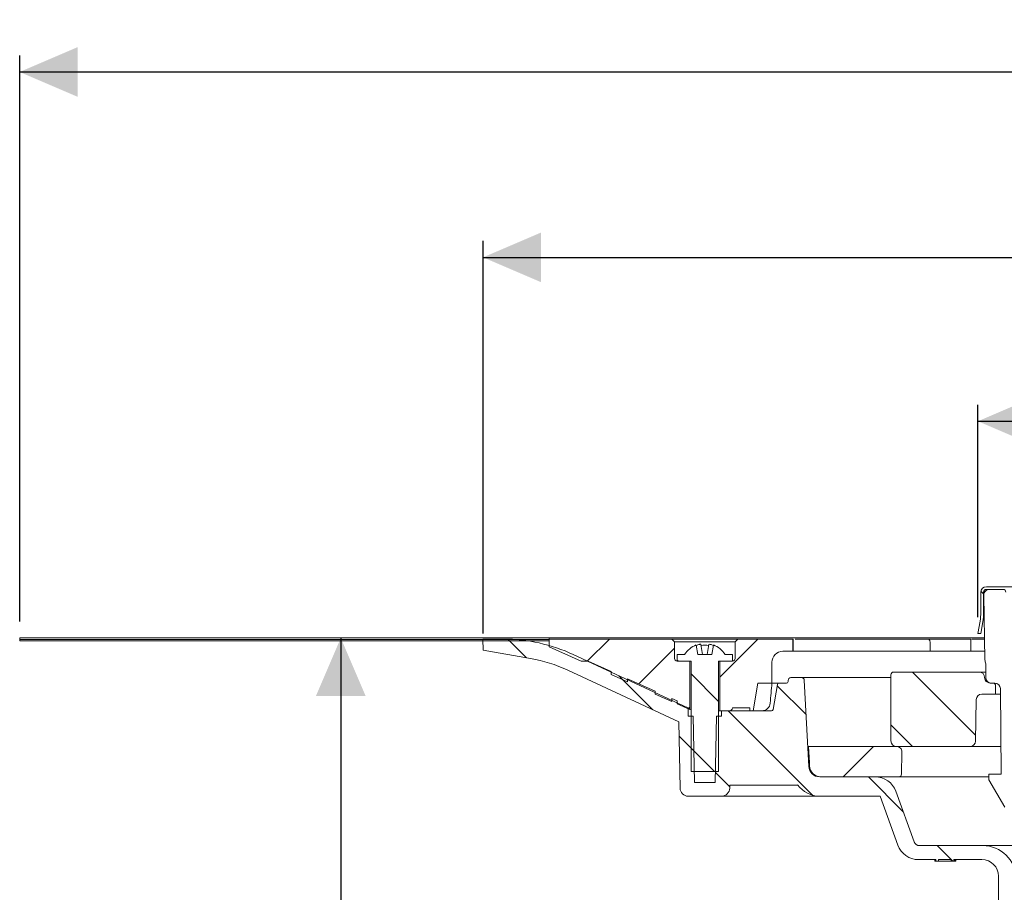
# Model space of a CAD drawing. Units: millimetres. Extents: x 212 to 692, y 119 to 485.
# Drawn here: x 212 to 391, y 327 to 485 of the extents above; entities that cross this region are included whole.
import ezdxf

# ---------------------------------------------------------------- set-up
doc = ezdxf.new("R2010")
doc.units = ezdxf.units.MM
doc.header["$LTSCALE"] = 3
doc.linetypes.add('SLD-Durchgehend', pattern=[0])
doc.layers.add('MAßLINIE_MAßZEICHNUNGEN', color=7, linetype='SLD-Durchgehend')
doc.styles.add('SLDTEXTSTYLE0', font='Opinion Pro')
doc.dimstyles.new('SLDDIMSTYLE0', dxfattribs={"dimtxt": 15.875, "dimasz": 10.5, "dimexe": 0, "dimexo": 0.0625, "dimgap": 3.96875, "dimtad": 0, "dimdec": 0, "dimrnd": 1e-09, "dimzin": 12, "dimdsep": 46, "dimtxsty": 'SLDTEXTSTYLE0', "dimsah": 1, "dimcen": 0.09, "dimadec": 0, "dimazin": 3, "dimtfac": 1, "dimtdec": 0, "dimtofl": 0, "dimtmove": 0, "dimatfit": 3, "dimfxl": 0, "dimfrac": 2, "dimtolj": 1, "dimtzin": 12, "dimarcsym": 0})

# ---------------------------------------------------------------- blocks, each defined once
blk = doc.blocks.new('_D_2')
at = {"layer": 'MAßLINIE_MAßZEICHNUNGEN', "color": 7}
for p, q in [((270.33, 373.12), (270.33, 309.47)), ((270.33, 164.85), (270.33, 230.36)), ((422.1, 164.85), (267.33, 164.85))]:
    blk.add_line(p, q, dxfattribs=at)
for points in [[(270.33, 373.12), (265.83, 362.62), (274.83, 362.62)], [(270.33, 164.85), (274.83, 175.35), (265.83, 175.35)]]:
    blk.add_solid(points, dxfattribs=at)
at = {"layer": 'MAßLINIE_MAßZEICHNUNGEN', "color": 7, "char_height": 15.875, "attachment_point": 1, "rotation": 90, "style": 'SLDTEXTSTYLE0'}
for s, insert in [('max. 221', (273.1, 230.36)), ('min. 188', (249.17, 232.18))]:
    blk.add_mtext(s, dxfattribs=dict(at, insert=insert))
blk = doc.blocks.new('SW_SYMBOL_MOD_BOX')
at = {"layer": 'MAßLINIE_MAßZEICHNUNGEN', "color": 0}
for p, q in [((600, 600), (600, 2400)), ((600, 2400), (2400, 2400)), ((2400, 2400), (2400, 600)), ((600, 600), (2400, 600))]:
    blk.add_line(p, q, dxfattribs=at)
blk = doc.blocks.new('_D_4')
at = {"layer": 'MAßLINIE_MAßZEICHNUNGEN', "color": 7}
for p, q in [((212.1, 376.12), (212.1, 478.76)), ((692.1, 376.12), (692.1, 478.76)), ((212.1, 475.76), (422.81, 475.76)), ((692.1, 475.76), (481.39, 475.76))]:
    blk.add_line(p, q, dxfattribs=at)
for points in [[(212.1, 475.76), (222.6, 471.26), (222.6, 480.26)], [(692.1, 475.76), (681.6, 480.26), (681.6, 471.26)]]:
    blk.add_solid(points, dxfattribs=at)
at = {"layer": 'MAßLINIE_MAßZEICHNUNGEN', "color": 7, "xscale": 0.007055555555555554, "yscale": 0.007055555555555554, "zscale": 0.007055555555555554}
blk.add_blockref('SW_SYMBOL_MOD_BOX', (422.81, 466.44), dxfattribs=at)
at = {"layer": 'MAßLINIE_MAßZEICHNUNGEN', "color": 7, "insert": (444.35, 484.96), "char_height": 15.875, "attachment_point": 1, "style": 'SLDTEXTSTYLE0'}
blk.add_mtext('480', dxfattribs=at)
blk = doc.blocks.new('_D_5')
at = {"layer": 'MAßLINIE_MAßZEICHNUNGEN', "color": 7}
for p, q in [((296.14, 373.92), (296.14, 445.14)), ((608.07, 373.92), (608.07, 445.14)), ((296.14, 442.14), (424.63, 442.14)), ((608.07, 442.14), (479.58, 442.14))]:
    blk.add_line(p, q, dxfattribs=at)
for points in [[(296.14, 442.14), (306.64, 437.64), (306.64, 446.64)], [(608.07, 442.14), (597.57, 446.64), (597.57, 437.64)]]:
    blk.add_solid(points, dxfattribs=at)
at = {"layer": 'MAßLINIE_MAßZEICHNUNGEN', "color": 7, "char_height": 15.875, "attachment_point": 1, "style": 'SLDTEXTSTYLE0'}
for s, insert in [('%%c', (424.63, 450.5)), ('312', (447.36, 450.5))]:
    blk.add_mtext(s, dxfattribs=dict(at, insert=insert))
blk = doc.blocks.new('_D_6')
at = {"layer": 'MAßLINIE_MAßZEICHNUNGEN', "color": 7}
for p, q in [((385.87, 376.92), (385.87, 415.42)), ((518.34, 376.92), (518.34, 415.42)), ((385.87, 412.42), (425.23, 412.42)), ((518.34, 412.42), (478.98, 412.42))]:
    blk.add_line(p, q, dxfattribs=at)
for points in [[(385.87, 412.42), (396.37, 407.92), (396.37, 416.92)], [(518.34, 412.42), (507.84, 416.92), (507.84, 407.92)]]:
    blk.add_solid(points, dxfattribs=at)
at = {"layer": 'MAßLINIE_MAßZEICHNUNGEN', "color": 7, "xscale": 0.007055555555555554, "yscale": 0.007055555555555554, "zscale": 0.007055555555555554}
blk.add_blockref('SW_SYMBOL_MOD_BOX', (425.23, 403.1), dxfattribs=at)
at = {"layer": 'MAßLINIE_MAßZEICHNUNGEN', "color": 7, "insert": (446.76, 421.62), "char_height": 15.875, "attachment_point": 1, "style": 'SLDTEXTSTYLE0'}
blk.add_mtext('132', dxfattribs=at)

msp = doc.modelspace()

# ---------------------------------------------------------------- hatches: boundary and pattern name
at = {"linetype": 'SLD-Durchgehend', "lineweight": 18}
h = msp.add_hatch(dxfattribs=at)
h.set_pattern_fill('DIN 201 Stahl und Stahlguss', scale=3, angle=90, style=0, pattern_type=2)
h.set_pattern_definition([(135, (0, 0), (-121.233, -121.233), []), (135, (-1e-13, 40.41), (-121.233, -121.233), []), (135, (-3e-13, 80.82), (-121.233, -121.233), []), (135, (-4e-13, 121.23), (-121.233, -121.233), [])])
edge = h.paths.add_edge_path(flags=0)
edge.add_arc((387.4, 381.42), 1, 90, 180)
edge.add_line((386.4, 381.42), (386.4, 377.8))
edge.add_arc((376.9, 377.8), 9.5, 350, 360, ccw=False)
edge.add_line((386.26, 376.15), (385.87, 373.92))
edge.add_line((385.87, 373.92), (386.38, 373.92))
edge.add_line((386.38, 373.92), (386.75, 376.06))
edge.add_arc((376.9, 377.8), 10, 350, 360)
edge.add_line((386.9, 377.8), (386.9, 381.42))
edge.add_arc((387.4, 381.42), 0.5, 90, 180, ccw=False)
edge.add_line((387.4, 381.92), (390.65, 381.92))
edge.add_arc((390.65, 381.42), 0.5, 0, 90, ccw=False)
edge.add_line((391.15, 381.42), (391.15, 377.72))
edge.add_line((391.15, 377.72), (391.65, 377.72))
edge.add_line((391.65, 377.72), (391.65, 381.42))
edge.add_arc((390.65, 381.42), 1, 0, 90)
edge.add_line((390.65, 382.42), (387.4, 382.42))
h = msp.add_hatch(dxfattribs=at)
h.set_pattern_fill('AR-PARQ1', scale=3, angle=3e-322, style=0)
edge = h.paths.add_edge_path(flags=0)
edge.add_arc((389.14, 369.21), 2, 181, 203.1509)
edge.add_line((387.3, 368.42), (387.3, 365.92))
edge.add_arc((388.3, 365.92), 1, 180, 270)
edge.add_line((388.3, 364.92), (388.94, 364.92))
edge.add_arc((388.94, 363.92), 1, 0.5, 90, ccw=False)
edge.add_line((389.94, 363.93), (390.08, 348.42))
edge.add_line((390.08, 348.42), (387.85, 348.42))
edge.add_line((387.85, 348.42), (387.85, 347.42))
edge.add_line((387.85, 347.42), (390.74, 342.42))
edge.add_line((390.74, 342.42), (391.97, 342.42))
edge.add_line((391.97, 342.42), (392.26, 365))
edge.add_arc((391.76, 365.01), 0.5, 359.2505, 420)
edge.add_line((392.01, 365.44), (391.32, 365.84))
edge.add_arc((391.47, 366.1), 0.3, 180, 240, ccw=False)
edge.add_line((391.17, 366.1), (391.17, 367.79))
edge.add_arc((390.67, 367.79), 0.5, 0, 7.5421)
edge.add_arc((391.67, 367.92), 0.5, 181, 187.5421, ccw=False)
edge.add_line((391.17, 367.91), (390.93, 381.43))
edge.add_arc((390.43, 381.42), 0.5, 1, 90)
edge.add_line((390.43, 381.92), (387.94, 381.92))
edge.add_arc((387.94, 380.92), 1, 90, 181)
edge.add_line((386.94, 380.91), (387.14, 369.17))
h = msp.add_hatch(dxfattribs=at)
h.set_pattern_fill('Glasplatte', scale=3, style=0, pattern_type=2)
h.set_pattern_definition([(3e-322, (0, 0), (-4e-322, 85.496), [56.236, -85.496]), (3e-322, (14.63, 14.63), (-4e-322, 85.496), [26.975, -114.757]), (3e-322, (14.63, 71.095), (-4e-322, 85.496), [26.975, -114.757])])
h.paths.add_polyline_path([(308.1, 373.12), (212.1, 373.12), (212.1, 372.87), (308.1, 372.87)], flags=0)
h = msp.add_hatch(dxfattribs=at)
h.set_pattern_fill('Glasplatte', scale=3, angle=90, style=0, pattern_type=2)
h.set_pattern_definition([(90, (0, 0), (-85.496, -3e-13), [56.236, -85.496]), (90, (-14.63, 14.63), (-85.496, -3e-13), [26.975, -114.757]), (90, (-71.095, 14.63), (-85.496, -3e-13), [26.975, -114.757])])
h.paths.add_polyline_path([(212.1, 372.87), (212.1, 372.62), (308.1, 372.62), (308.1, 372.87)], flags=0)
h = msp.add_hatch(dxfattribs=at)
h.set_pattern_fill('ANSI31', scale=3, angle=90, style=0)
edge = h.paths.add_edge_path(flags=0)
edge.add_arc((349.8, 364.62), 0.3, 90, 170)
edge.add_line((349.51, 364.67), (348.71, 360.17))
edge.add_arc((348.42, 360.22), 0.3, 270, 350, ccw=False)
edge.add_line((348.42, 359.92), (339.37, 359.92))
edge.add_line((339.37, 359.92), (339.35, 358.92))
edge.add_line((339.35, 358.92), (338.46, 358.92))
edge.add_line((338.46, 358.92), (338.25, 346.92))
edge.add_line((338.25, 346.92), (334.45, 346.92))
edge.add_line((334.45, 346.92), (334.24, 358.92))
edge.add_line((334.24, 358.92), (333.35, 358.92))
edge.add_line((333.35, 358.92), (333.33, 360.46))
edge.add_arc((336.57, 369.92), 10, 245, 251.0717, ccw=False)
edge.add_line((332.34, 360.86), (312.5, 370.11))
edge.add_arc((299.82, 342.92), 30, 65, 90)
edge.add_line((299.82, 372.92), (296.1, 372.92))
edge.add_line((296.1, 372.92), (296.14, 370.92))
edge.add_line((296.14, 370.92), (304.76, 369.4))
edge.add_arc((300.07, 342.81), 27, 65, 80, ccw=False)
edge.add_line((311.49, 367.28), (331.64, 357.88))
edge.add_line((331.64, 357.88), (331.85, 345.9))
edge.add_arc((333.35, 345.92), 1.5, 181, 270)
edge.add_line((333.35, 344.42), (339.36, 344.42))
edge.add_arc((339.36, 345.92), 1.5, 270, 359)
edge.add_line((340.86, 345.9), (340.87, 346.42))
edge.add_line((340.87, 346.42), (353.17, 346.42))
edge.add_line((353.17, 346.42), (353.17, 346.49))
edge.add_arc((357.22, 349.42), 5, 215.9228, 270)
edge.add_line((357.22, 344.42), (368.12, 344.42))
edge.add_line((368.12, 344.42), (371.35, 335.55))
edge.add_arc((375.11, 336.92), 4, 200, 270)
edge.add_line((375.11, 332.92), (378.24, 332.92))
edge.add_line((378.24, 332.92), (378.24, 332.62))
edge.add_line((378.24, 332.62), (378.7, 332.62))
edge.add_line((378.7, 332.62), (378.7, 332.92))
edge.add_line((378.7, 332.92), (381.02, 332.92))
edge.add_line((381.02, 332.92), (381.02, 332.62))
edge.add_line((381.02, 332.62), (381.49, 332.62))
edge.add_line((381.49, 332.62), (381.49, 332.92))
edge.add_line((381.49, 332.92), (386.6, 332.92))
edge.add_arc((386.6, 329.92), 3, 0, 90, ccw=False)
edge.add_line((389.6, 329.92), (389.6, 258.92))
edge.add_line((389.6, 258.92), (390.56, 252.92))
edge.add_line((390.56, 252.92), (392.75, 252.92))
edge.add_line((392.75, 252.92), (392.82, 326.61))
edge.add_line((392.82, 326.61), (392.77, 329.57))
edge.add_arc((386.77, 329.46), 6, 1, 90)
edge.add_line((386.77, 335.46), (375.27, 335.46))
edge.add_arc((375.27, 336.46), 1, 200, 270, ccw=False)
edge.add_line((374.33, 336.12), (370.99, 345.31))
edge.add_arc((367.23, 343.94), 4, 20, 90)
edge.add_line((367.23, 347.94), (357.19, 347.94))
edge.add_arc((357.19, 349.94), 2, 183, 270, ccw=False)
edge.add_line((355.2, 349.84), (354.38, 365.45))
edge.add_arc((353.88, 365.42), 0.5, 3, 90)
edge.add_line((353.88, 365.92), (351.95, 365.92))
edge.add_arc((351.95, 365.42), 0.5, 90, 179)
edge.add_line((351.45, 365.43), (351.45, 365.22))
edge.add_arc((351.15, 365.22), 0.3, 270, 359, ccw=False)
edge.add_line((351.15, 364.92), (349.8, 364.92))
h = msp.add_hatch(dxfattribs=at)
h.set_pattern_fill('ANSI31', scale=3, style=0)
edge = h.paths.add_edge_path(flags=0)
edge.add_line((330.35, 361.62), (330.35, 362.16))
edge.add_line((330.35, 362.16), (331.35, 361.72))
edge.add_line((331.35, 361.72), (331.35, 361.17))
edge.add_line((331.35, 361.17), (333.65, 360.15))
edge.add_line((333.65, 360.15), (333.65, 368.92))
edge.add_line((333.65, 368.92), (331.35, 368.92))
edge.add_spline(control_points=[(331.35, 368.92), (331.06, 368.92), (330.85, 369.13), (330.85, 369.42)], knot_values=[0.021465, 0.021465, 0.021465, 0.021465, 0.978595, 0.978595, 0.978595, 0.978595], weights=[0.986747, 0.794075, 0.794087, 0.986783], degree=3, periodic=0)
edge.add_line((330.85, 369.42), (330.85, 372.42))
edge.add_line((330.85, 372.42), (330.35, 372.92))
edge.add_line((330.35, 372.92), (308.1, 372.92))
edge.add_line((308.1, 372.92), (308.1, 371.52))
edge.add_line((308.1, 371.52), (313.94, 368.92))
edge.add_line((313.94, 368.92), (315.17, 368.92))
edge.add_line((315.17, 368.92), (319.35, 367.06))
edge.add_line((319.35, 367.06), (319.35, 366.51))
edge.add_line((319.35, 366.51), (322.35, 365.18))
edge.add_line((322.35, 365.18), (322.35, 365.73))
edge.add_line((322.35, 365.73), (327.35, 363.5))
edge.add_line((327.35, 363.5), (327.35, 362.95))
edge.add_line((327.35, 362.95), (330.35, 361.62))
h = msp.add_hatch(dxfattribs=at)
h.set_pattern_fill('ANSI31', scale=3, angle=90, style=0)
edge = h.paths.add_edge_path(flags=0)
edge.add_line((337.91, 371.84), (337.6, 370.12))
edge.add_line((337.6, 370.12), (335.1, 370.12))
edge.add_line((335.1, 370.12), (334.8, 371.84))
edge.add_arc((336.35, 367.77), 4.36, 110.8746, 147.2558)
edge.add_line((332.69, 370.12), (331.35, 370.12))
edge.add_line((331.35, 370.12), (331.35, 368.92))
edge.add_line((331.35, 368.92), (333.85, 368.92))
edge.add_line((333.85, 368.92), (333.85, 348.92))
edge.add_line((333.85, 348.92), (338.85, 348.92))
edge.add_line((338.85, 348.92), (338.85, 368.92))
edge.add_line((338.85, 368.92), (341.35, 368.92))
edge.add_line((341.35, 368.92), (341.35, 370.12))
edge.add_line((341.35, 370.12), (340.02, 370.12))
edge.add_arc((336.35, 367.77), 4.36, 32.7442, 69.1254)
h = msp.add_hatch(dxfattribs=at)
h.set_pattern_fill('ANSI31', scale=3, style=0)
edge = h.paths.add_edge_path(flags=0)
edge.add_line((341.35, 360.42), (344.5, 360.42))
edge.add_line((344.5, 360.42), (344.5, 359.92))
edge.add_line((344.5, 359.92), (345.09, 359.92))
edge.add_line((345.09, 359.92), (345.97, 364.92))
edge.add_line((345.97, 364.92), (348.5, 364.92))
edge.add_line((348.5, 364.92), (348.5, 368.72))
edge.add_spline(control_points=[(348.5, 368.72), (348.5, 369.89), (349.33, 370.72), (350.5, 370.72)], knot_values=[0.134003, 0.134003, 0.134003, 0.134003, 0.865983, 0.865983, 0.865983, 0.865983], weights=[0.887407, 0.71412, 0.714117, 0.887397], degree=3, periodic=0)
edge.add_line((350.5, 370.72), (352.3, 370.72))
edge.add_line((352.3, 370.72), (352.3, 372.92))
edge.add_line((352.3, 372.92), (342.35, 372.92))
edge.add_line((342.35, 372.92), (341.85, 372.42))
edge.add_line((341.85, 372.42), (341.85, 369.42))
edge.add_spline(control_points=[(341.85, 369.42), (341.85, 369.13), (341.65, 368.92), (341.35, 368.92)], knot_values=[0.021405, 0.021405, 0.021405, 0.021405, 0.978535, 0.978535, 0.978535, 0.978535], weights=[0.986783, 0.794087, 0.794075, 0.986747], degree=3, periodic=0)
edge.add_line((341.35, 368.92), (339.05, 368.92))
edge.add_line((339.05, 368.92), (339.05, 359.92))
edge.add_line((339.05, 359.92), (340.85, 359.92))
edge.add_spline(control_points=[(340.85, 359.92), (341.15, 359.92), (341.35, 360.13), (341.35, 360.42)], knot_values=[0.021404, 0.021404, 0.021404, 0.021404, 0.978596, 0.978596, 0.978596, 0.978596], weights=[0.986785, 0.794103, 0.794103, 0.986785], degree=3, periodic=0)
h = msp.add_hatch(dxfattribs=at)
h.set_pattern_fill('ANSI34', scale=3, angle=90, style=0)
edge = h.paths.add_edge_path(flags=0)
edge.add_arc((371.1, 354.44), 1, 180, 270)
edge.add_line((371.1, 353.44), (384.44, 353.44))
edge.add_arc((384.44, 354.44), 1, 270, 359)
edge.add_line((385.44, 354.43), (385.57, 361.96))
edge.add_arc((386.57, 361.94), 1, 90, 179, ccw=False)
edge.add_line((386.57, 362.94), (389.05, 362.94))
edge.add_line((389.05, 362.94), (389.08, 364.43))
edge.add_arc((388.58, 364.44), 0.5, 359, 450)
edge.add_line((388.58, 364.94), (388.09, 364.94))
edge.add_arc((388.09, 365.94), 1, 181, 270, ccw=False)
edge.add_line((387.09, 365.93), (387.09, 365.96))
edge.add_arc((386.09, 365.94), 1, 1, 90)
edge.add_line((386.09, 366.94), (370.6, 366.94))
edge.add_arc((370.6, 366.44), 0.5, 90, 180)
edge.add_line((370.1, 366.44), (370.1, 354.44))
h = msp.add_hatch(dxfattribs=at)
h.set_pattern_fill('ANSI31', scale=3, style=0)
edge = h.paths.add_edge_path(flags=0)
edge.add_line((371.09, 353.44), (355.15, 353.44))
edge.add_line((355.15, 353.44), (355.33, 350.45))
edge.add_line((355.33, 350.45), (355.34, 349.93))
edge.add_arc((357.34, 349.94), 2, 180.5, 270)
edge.add_line((357.34, 347.94), (371.52, 347.94))
edge.add_arc((371.52, 348.44), 0.5, 270, 359)
edge.add_line((372.02, 348.43), (372.09, 352.43))
edge.add_arc((371.09, 352.44), 1, 359, 450)

# ---------------------------------------------------------------- linework, layer by layer
at = {"color": 7, "linetype": 'SLD-Durchgehend', "lineweight": 18}
for p, q in [((387.4, 382.42), (390.65, 382.42)), ((390.65, 382.42), (393.71, 382.42)), ((386.4, 381.42), (386.4, 377.8)), ((386.9, 381.42), (386.9, 377.8)), ((386.94, 380.91), (387.14, 369.17)), ((387.4, 381.92), (390.65, 381.92)), ((390.43, 381.92), (387.94, 381.92)), ((386.9, 377.92), (386.99, 377.92)), ((386.26, 376.15), (385.87, 373.92)), ((386.75, 376.06), (386.38, 373.92)), ((386.38, 373.92), (385.87, 373.92)), ((212.1, 373.12), (212.1, 372.87)), ((212.1, 373.12), (308.1, 373.12)), ((212.1, 372.87), (308.1, 372.87)), ((212.1, 372.62), (212.1, 372.87)), ((212.1, 372.62), (308.1, 372.62)), ((296.1, 372.92), (296.14, 370.92)), ((299.82, 372.92), (296.1, 372.92)), ((308.1, 372.87), (308.1, 373.12)), ((387.07, 373.12), (308.1, 373.12)), ((308.1, 372.92), (308.1, 371.52)), ((330.35, 372.92), (308.1, 372.92)), ((308.1, 372.62), (308.1, 372.87)), ((308.1, 371.52), (313.94, 368.92)), ((330.35, 372.92), (330.85, 372.42)), ((342.35, 372.92), (330.35, 372.92)), ((330.85, 372.42), (330.85, 369.42)), ((341.85, 372.42), (330.85, 372.42)), ((334.8, 371.84), (335.1, 370.12)), ((335.63, 371.95), (335.95, 370.12)), ((336.75, 370.12), (337.08, 371.95)), ((337.6, 370.12), (337.91, 371.84)), ((341.85, 372.42), (342.35, 372.92)), ((341.85, 369.42), (341.85, 372.42)), ((352.3, 372.92), (342.35, 372.92)), ((352.3, 372.92), (352.3, 370.72)), ((352.37, 372.92), (352.3, 372.92)), ((352.37, 370.72), (352.37, 372.92)), ((352.37, 372.92), (352.37, 372.92)), ((376.79, 372.92), (352.72, 372.92)), ((376.95, 372.92), (376.79, 372.92)), ((379.05, 372.92), (376.95, 372.92)), ((377.18, 370.72), (377.18, 372.42)), ((384.11, 372.92), (379.05, 372.92)), ((384.58, 372.92), (384.11, 372.92)), ((384.58, 370.72), (384.58, 372.92)), ((387.08, 372.92), (384.79, 372.92)), ((296.14, 370.92), (304.76, 369.4)), ((332.34, 360.86), (312.5, 370.11)), ((331.35, 370.12), (331.35, 368.92)), ((331.35, 370.12), (332.69, 370.12)), ((337.6, 370.12), (335.1, 370.12)), ((340.02, 370.12), (341.35, 370.12)), ((341.35, 368.92), (341.35, 370.12)), ((350.5, 370.72), (352.3, 370.72)), ((352.37, 370.72), (352.3, 370.72)), ((352.37, 370.72), (352.37, 370.72)), ((352.37, 370.72), (377.18, 370.72)), ((379.05, 370.72), (377.18, 370.72)), ((384.11, 370.72), (379.05, 370.72)), ((384.58, 370.72), (384.11, 370.72)), ((384.58, 370.72), (387.12, 370.72)), ((315.17, 368.92), (313.94, 368.92)), ((319.35, 367.06), (315.17, 368.92)), ((331.35, 368.92), (333.85, 368.92)), ((333.65, 368.92), (331.35, 368.92)), ((333.65, 368.92), (333.65, 360.15)), ((333.85, 368.92), (333.85, 348.92)), ((338.85, 348.92), (338.85, 368.92)), ((338.85, 368.92), (341.35, 368.92)), ((339.05, 359.92), (339.05, 368.92)), ((341.35, 368.92), (339.05, 368.92)), ((348.5, 368.72), (348.5, 364.92)), ((387.3, 368.42), (387.3, 365.92)), ((311.49, 367.28), (331.64, 357.88)), ((319.35, 367.06), (319.35, 366.51)), ((319.35, 366.51), (322.35, 365.18)), ((370.1, 366.44), (370.1, 354.44)), ((370.6, 366.94), (386.09, 366.94)), ((386.09, 366.94), (387.3, 366.94)), ((327.35, 363.5), (322.35, 365.73)), ((322.35, 365.73), (322.35, 365.18)), ((345.09, 359.92), (345.97, 364.92)), ((348.5, 364.92), (345.97, 364.92)), ((348.52, 364.92), (348.5, 364.92)), ((349.8, 364.92), (348.52, 364.92)), ((349.51, 364.67), (348.71, 360.17)), ((349.8, 364.92), (351.15, 364.92)), ((351.45, 365.43), (351.45, 365.22)), ((353.88, 365.92), (351.95, 365.92)), ((353.88, 365.92), (370.1, 365.92)), ((355.2, 349.84), (354.38, 365.45)), ((387.09, 365.93), (387.09, 365.96)), ((388.09, 364.94), (388.58, 364.94)), ((388.94, 364.92), (388.3, 364.92)), ((389.05, 362.94), (389.08, 364.43)), ((327.35, 363.5), (327.35, 362.95)), ((327.35, 362.95), (330.35, 361.62)), ((389.05, 362.94), (386.57, 362.94)), ((389.05, 362.94), (389.95, 362.94)), ((390.08, 348.42), (389.94, 363.93)), ((331.35, 361.72), (330.35, 362.16)), ((330.35, 362.16), (330.35, 361.62)), ((331.35, 361.72), (331.35, 361.17)), ((331.35, 361.17), (333.65, 360.15)), ((385.44, 354.43), (385.57, 361.96)), ((333.35, 358.92), (333.33, 360.46)), ((333.35, 358.92), (334.24, 358.92)), ((334.45, 346.92), (334.24, 358.92)), ((338.46, 358.92), (338.25, 346.92)), ((338.46, 358.92), (339.35, 358.92)), ((339.05, 359.92), (338.85, 359.92)), ((340.85, 359.92), (339.05, 359.92)), ((339.37, 359.92), (339.35, 358.92)), ((348.42, 359.92), (339.37, 359.92)), ((344.5, 360.42), (341.35, 360.42)), ((344.5, 360.42), (344.5, 359.92)), ((345.09, 359.92), (344.5, 359.92)), ((331.85, 345.9), (331.64, 357.88)), ((355.15, 353.44), (355.33, 350.45)), ((355.15, 353.44), (371.09, 353.44)), ((384.44, 353.44), (371.1, 353.44)), ((372.02, 348.43), (372.09, 352.43)), ((390.03, 353.44), (384.44, 353.44)), ((355.33, 350.45), (355.34, 349.93)), ((338.85, 348.92), (333.85, 348.92)), ((387.85, 348.42), (387.85, 347.42)), ((390.08, 348.42), (387.85, 348.42)), ((334.45, 346.92), (338.25, 346.92)), ((340.87, 346.42), (340.86, 345.9)), ((353.17, 346.42), (340.87, 346.42)), ((353.17, 346.42), (353.17, 346.49)), ((367.23, 347.94), (357.19, 347.94)), ((371.52, 347.94), (357.34, 347.94)), ((387.85, 347.94), (371.52, 347.94)), ((387.85, 347.42), (390.74, 342.42)), ((374.33, 336.12), (370.99, 345.31)), ((333.35, 344.42), (339.36, 344.42)), ((357.22, 344.42), (339.36, 344.42)), ((357.22, 344.42), (368.12, 344.42)), ((368.12, 344.42), (371.35, 335.55)), ((386.77, 335.46), (375.27, 335.46)), ((386.77, 335.46), (517.44, 335.46)), ((375.11, 332.92), (378.24, 332.92)), ((378.05, 332.62), (378.05, 332.92)), ((378.05, 332.62), (378.18, 332.62)), ((378.18, 332.62), (378.18, 332.92)), ((378.18, 332.62), (378.24, 332.62)), ((378.2, 332.62), (378.2, 332.59)), ((378.24, 332.62), (378.24, 332.92)), ((378.7, 332.62), (378.24, 332.62)), ((378.7, 332.92), (378.7, 332.62)), ((378.7, 332.92), (381.02, 332.92)), ((378.7, 332.62), (378.95, 332.62)), ((378.95, 332.62), (379.84, 332.62)), ((379.84, 332.62), (381.02, 332.62)), ((380.32, 332.59), (380.32, 332.62)), ((381.02, 332.62), (381.02, 332.92)), ((381.49, 332.62), (381.02, 332.62)), ((381.49, 332.92), (386.6, 332.92)), ((381.49, 332.92), (381.49, 332.62)), ((381.49, 332.62), (381.6, 332.62)), ((381.6, 332.62), (381.6, 332.92)), ((381.6, 332.62), (381.68, 332.62)), ((381.68, 332.62), (381.68, 332.92)), ((381.68, 332.62), (381.88, 332.62)), ((381.88, 332.62), (381.88, 332.92)), ((389.6, 329.92), (389.6, 258.92))]:
    msp.add_line(p, q, dxfattribs=at)
at = {"color": 7, "linetype": 'SLD-Durchgehend', "lineweight": 18, "flags": 128}
for points in [[(335.39, 371.95), (335.47, 371.97), (335.54, 371.97), (335.59, 371.97), (335.63, 371.96), (335.63, 371.95)], [(376.79, 372.92), (376.92, 372.89), (376.95, 372.88)], [(333.85, 360.06), (333.78, 360.09), (333.65, 360.15)]]:
    msp.add_lwpolyline(points, dxfattribs=at)
at = {"color": 7, "linetype": 'SLD-Durchgehend', "lineweight": 18}
for centre, radius, start, end in [((387.4, 381.42), 1, 90, 180), ((387.4, 381.42), 0.5, 90, 180), ((387.94, 380.92), 1, 90, 181), ((390.43, 381.42), 0.5, 1, 90), ((376.9, 377.8), 9.5, 350, 0), ((376.9, 377.8), 10, 350, 0), ((299.82, 342.92), 30, 65, 90), ((336.35, 367.77), 4.36, 110.8746, 147.2558), ((336.35, 367.65), 4.41, 102.6578, 110.4449), ((336.35, 367.49), 4.34, 80.8261, 99.1739), ((337.2, 371.63), 0.349, 69.353, 110.647), ((336.36, 367.65), 4.41, 69.5551, 77.3422), ((336.35, 367.77), 4.36, 32.7442, 69.1254), ((376.64, 372.43), 0.544, 359.281, 55.1675), ((350.5, 368.72), 2, 89.9981, 179.9998), ((300.07, 342.81), 27, 65, 80), ((331.35, 369.42), 0.5, 179.9988, 270.0029), ((341.35, 369.42), 0.5, 269.9983, 0.0009), ((389.14, 369.21), 2, 181, 203.1509), ((370.6, 366.44), 0.5, 90, 180), ((386.09, 365.94), 1, 1, 90), ((349.8, 364.62), 0.3, 90, 170), ((351.15, 365.22), 0.3, 270, 359), ((351.95, 365.42), 0.5, 90, 179), ((353.88, 365.42), 0.5, 3, 90), ((388.09, 365.94), 1, 181, 270), ((388.3, 365.92), 1, 180, 270), ((388.58, 364.44), 0.5, 359, 90), ((388.94, 363.92), 1, 0.5, 90), ((386.57, 361.94), 1, 90, 179), ((336.57, 369.92), 10, 245, 251.0717), ((346.72, 361.42), 1.49, 269.9788, 355.2302), ((340.85, 360.42), 0.5, 270.0002, 359.9998), ((348.42, 360.22), 0.3, 270, 350), ((371.1, 354.44), 1, 180, 270), ((384.44, 354.44), 1, 270, 359), ((371.09, 352.44), 1, 359, 90), ((357.19, 349.94), 2, 183, 270), ((357.34, 349.94), 2, 180.5, 270), ((371.52, 348.44), 0.5, 270, 359), ((357.22, 349.42), 5, 215.9228, 270), ((367.23, 343.94), 4, 20, 90), ((333.35, 345.92), 1.5, 181, 270), ((339.36, 345.92), 1.5, 270, 359), ((375.27, 336.46), 1, 200, 270), ((375.11, 336.92), 4, 200, 270), ((386.77, 329.46), 6, 1, 90), ((386.6, 329.92), 3, 0, 90)]:
    msp.add_arc(centre, radius, start, end, dxfattribs=at)
msp.add_ellipse((452.1, -9.63), major_axis=(0, 773.39), ratio=0.153091, start_param=1.065227, end_param=1.070585, dxfattribs=at)

# ---------------------------------------------------------------- dimensions: what is measured, and where the dimension line sits
at = {"layer": 'MAßLINIE_MAßZEICHNUNGEN', "color": 7}
for base, p1, p2, text, picture, middle in [((692.1, 475.76), (212.1, 373.12), (692.1, 373.12), '{\\fGDT;o}<>', '_D_4', (452.1, 475.76)), ((296.14, 442.14), (608.07, 370.92), (296.14, 370.92), '%%c<>', '_D_5', (452.1, 442.14)), ((518.34, 412.42), (385.87, 373.92), (518.34, 373.92), '{\\fGDT;o}<>', '_D_6', (452.1, 412.42))]:
    dim = msp.add_linear_dim(base=base, p1=p1, p2=p2, text=text, dimstyle='SLDDIMSTYLE0', dxfattribs=at)
    dim.commit()
    dim.dimension.update_dxf_attribs({"geometry": picture, "text_midpoint": middle, "dimtype": 160})
dim = msp.add_linear_dim(base=(270.33, 373.12), p1=(425.1, 164.85), p2=(212.1, 373.12), angle=90, text='min. 188\\Pmax. 221', dimstyle='SLDDIMSTYLE0', dxfattribs=at)
dim.commit()
dim.dimension.update_dxf_attribs({"geometry": '_D_2', "text_midpoint": (270.33, 269.91), "dimtype": 160})

doc.saveas('drawing.dxf')
